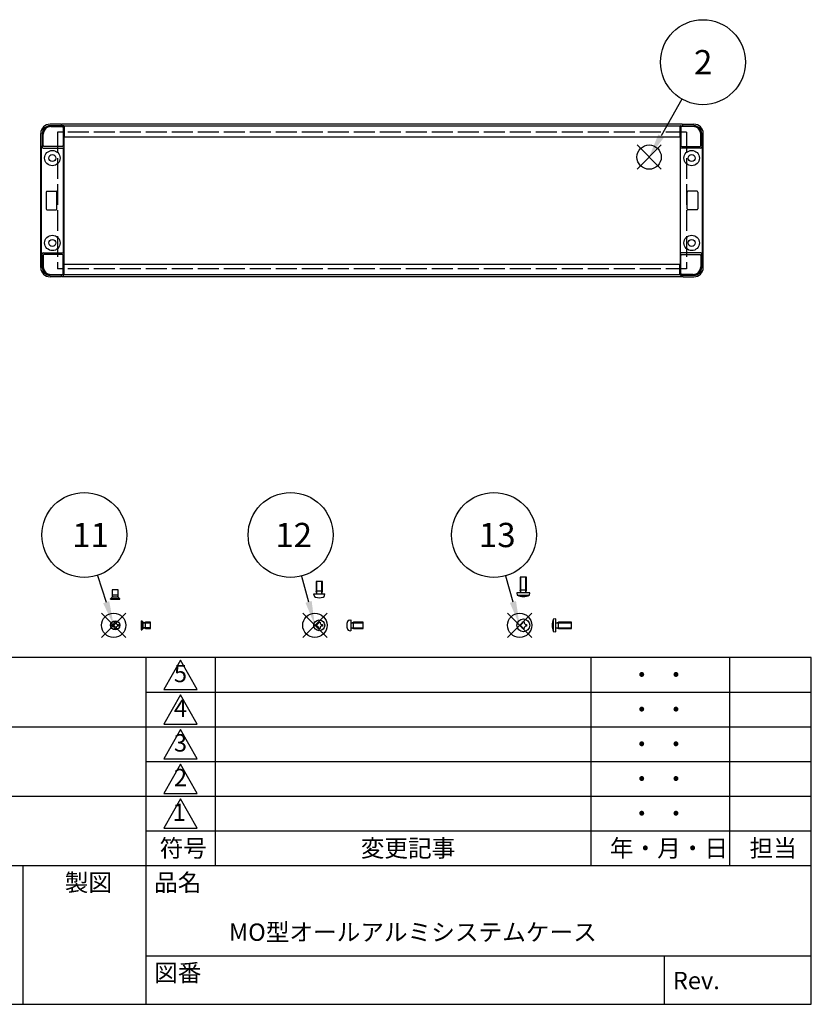
# Model space of a CAD drawing. Extents: x -70 to 2013, y -621 to 1271.
# Drawn here: x 1300 to 1814, y 0 to 639 of the extents above; entities that cross this region are included whole.
import ezdxf
from ezdxf.enums import TextEntityAlignment as Align

# ---------------------------------------------------------------- set-up
doc = ezdxf.new("R2010")
doc.units = 0
doc.header["$LTSCALE"] = 4.5
doc.linetypes.add('AM_ISO02W050X2', pattern=[3.75, 3, -0.75])
doc.layers.get('0').update_dxf_attribs({"linetype": 'CONTINUOUS'})
for name, color, linetype in [('AM_12', 7, 'CONTINUOUS'), ('AM_5', 3, 'CONTINUOUS'), ('RAHM2', 1, 'CONTINUOUS'), ('上ｶﾊ__', 6, 'CONTINUOUS'), ('下ｶﾊ__', 1, 'CONTINUOUS'), ('ｺ_ﾅ_ﾌ_ﾛｯｸ', 8, 'CONTINUOUS'), ('ﾋ_ｽ', 8, 'CONTINUOUS'), ('ﾋ_ｽ0', 8, 'AM_ISO02W050X2'), ('ﾌﾛﾝﾄﾌﾚ_ﾑ', 3, 'CONTINUOUS'), ('ﾘﾔﾊ_ﾈﾙ0', 2, 'AM_ISO02W050X2'), ('ﾘﾔﾌｨ_ﾄ', 9, 'CONTINUOUS'), ('ﾘﾔﾌﾚ_ﾑ', 4, 'CONTINUOUS')]:
    doc.layers.add(name, color=color, linetype=linetype)
doc.styles.add('ACISOTS', font='isocp.shx', dxfattribs={"height": 1, "bigfont": 'extfont.shx'})
doc.styles.get("Standard").update_dxf_attribs({"font": 'ISOCP.SHX', "bigfont": 'bigfont.shx'})

# ---------------------------------------------------------------- blocks, each defined once
blk = doc.blocks.new('*U81')
at = {"layer": 'RAHM2'}
blk.add_text('製図', height=2.5, dxfattribs=at).set_placement((-107.69, 16.3))
blk = doc.blocks.new('*U82')
at = {"layer": 'RAHM2'}
blk.add_text('Rev.', height=2.5, dxfattribs=at).set_placement((-19.98, 2.18))
blk = doc.blocks.new('*U83')
at = {"layer": 'RAHM2'}
blk.add_text('図番', height=2.5, dxfattribs=at).set_placement((-94.8, 3.3))
blk = doc.blocks.new('*U84')
at = {"layer": 'RAHM2'}
blk.add_text('符号', height=2.5, dxfattribs=at).set_placement((-94, 21.25))
blk = doc.blocks.new('*U85')
at = {"layer": 'RAHM2'}
blk.add_text('品名', height=2.5, dxfattribs=at).set_placement((-94.8, 16.3))
blk = doc.blocks.new('*U86')
at = {"layer": 'RAHM2'}
blk.add_text('変更記事', height=2.5, dxfattribs=at).set_placement((-65, 21.25))
blk = doc.blocks.new('*U87')
at = {"layer": 'RAHM2'}
blk.add_text('・  ・   ', height=2.5, dxfattribs=at).set_placement((-26.17, 31.25))
blk = doc.blocks.new('*U88')
at = {"layer": 'RAHM2'}
blk.add_text('年・月・日', height=2.5, dxfattribs=at).set_placement((-29.06, 21.25))
blk = doc.blocks.new('*U89')
at = {"layer": 'RAHM2'}
blk.add_text('担当', height=2.5, dxfattribs=at).set_placement((-8.91, 21.25))
blk = doc.blocks.new('*U90')
at = {"layer": 'RAHM2'}
blk.add_text('・  ・   ', height=2.5, dxfattribs=at).set_placement((-26.17, 41.25))
blk = doc.blocks.new('*U91')
at = {"layer": 'RAHM2'}
blk.add_text('・  ・   ', height=2.5, dxfattribs=at).set_placement((-26.17, 36.25))
blk = doc.blocks.new('*U92')
at = {"layer": 'RAHM2'}
blk.add_text('・  ・   ', height=2.5, dxfattribs=at).set_placement((-26.17, 46.25))
blk = doc.blocks.new('*U93')
at = {"layer": 'RAHM2'}
blk.add_text('・  ・   ', height=2.5, dxfattribs=at).set_placement((-26.17, 26.25))
blk = doc.blocks.new('TK-TITLE')
for p, q in [((0, 50), (-193, 50)), ((-96, 50), (-96, 0)), ((0, 0), (0, 50)), ((-167, 40), (-96, 40)), ((-167, 30), (-96, 30)), ((-167, 20), (-96, 20)), ((-113.75, 20), (-113.75, 0)), ((-96, 20), (0, 20)), ((-96, 7), (0, 7)), ((-21.18, 0), (-21.18, 7)), ((-193, 0), (0, 0))]:
    blk.add_line(p, q)
at = {"layer": 'RAHM2'}
for p, q in [((-86, 50), (-86, 20)), ((-31.82, 50), (-31.82, 20)), ((-11.82, 50), (-11.82, 20)), ((-91, 49.6), (-93.42, 45.4)), ((-88.58, 45.4), (-91, 49.6)), ((-96, 45), (0, 45)), ((-93.42, 45.4), (-88.58, 45.4)), ((-91, 44.6), (-93.42, 40.4)), ((-88.58, 40.4), (-91, 44.6)), ((-96, 40), (0, 40)), ((-93.42, 40.4), (-88.58, 40.4)), ((-91, 39.6), (-93.42, 35.4)), ((-88.58, 35.4), (-91, 39.6)), ((-96, 35), (0, 35)), ((-93.42, 35.4), (-88.58, 35.4)), ((-91, 34.6), (-93.42, 30.4)), ((-88.58, 30.4), (-91, 34.6)), ((-96, 30), (0, 30)), ((-93.42, 30.4), (-88.58, 30.4)), ((-91, 29.6), (-93.42, 25.4)), ((-88.58, 25.4), (-91, 29.6)), ((-96, 25), (0, 25)), ((-93.42, 25.4), (-88.58, 25.4))]:
    blk.add_line(p, q, dxfattribs=at)
at = {"layer": 'ﾘﾔﾌﾚ_ﾑ'}
for name in ['*U92', '*U90', '*U91', '*U87', '*U93', '*U88', '*U84', '*U86', '*U89', '*U81', '*U85', '*U83', '*U82']:
    blk.add_blockref(name, (0, 0), dxfattribs=at)
for tag, p, height in [('GEN-TITLE-MAT1', (-148.96, 43.3), 3), ('GEN-TITLE-MAT2', (-148.96, 33.3), 3), ('GEN-TITLE-DES1', (-84.14, 12.83), 3.5), ('GEN-TITLE-DES2', (-84, 9.15), 2.5), ('GEN-TITLE-NR1', (-84, 2), 3), ('GEN-TITLE-NR2', (-8, 1.71), 2.5)]:
    blk.add_attdef(tag, p, '', height=height)
for tag, p in [('GEN-TITLE-SCA', (-177.82, 28.3)), ('GEN-TITLE-QTY', (-175.61, 15.8))]:
    blk.add_attdef(tag, text='', height=3).set_placement(p, align=Align.BOTTOM_RIGHT)
blk.add_attdef('GEN-TITLE-DAT', text='', height=3).set_placement((-180.22, 3.59), align=Align.BOTTOM_CENTER)
at = {"layer": 'RAHM2'}
for s, p in [('5', (-91, 45.65)), ('4', (-91, 40.65)), ('3', (-91, 35.65)), ('2', (-91, 30.65)), ('1', (-91.19, 25.65))]:
    blk.add_text(s, height=2.5, dxfattribs=at).set_placement(p, align=Align.BOTTOM_CENTER)
blk = doc.blocks.new('*S18')
at = {"layer": 'AM_12', "color": 4}
for p, q in [((1700.35, 541.64, -374.38), (1716.1, 557.39, -374.38)), ((1700.35, 557.39, -374.38), (1716.1, 541.64, -374.38))]:
    blk.add_line(p, q, dxfattribs=at)
blk.add_circle((1708.22, 549.52, -374.38), 7.88, dxfattribs=at)
blk = doc.blocks.new('*U104')
at = {"layer": 'AM_5', "color": 7, "style": 'ACISOTS'}
blk.add_text('2', height=15.75, dxfattribs=at).set_placement((1737.36, 603.21, -374.38))
blk = doc.blocks.new('*S30')
at = {"layer": 'AM_5'}
blk.add_line((1729.54, 587.11, -374.38), (1715.99, 563.22, -374.38), dxfattribs=at)
at = {"layer": 'AM_5', "color": 3}
blk.add_circle((1743.14, 611.09, -374.38), 27.56, dxfattribs=at)
at = {"layer": 'AM_5'}
blk.add_trace([(1714.19, 564.24, -374.38), (1717.79, 562.19, -374.38), (1708.22, 549.52, -374.38)], dxfattribs=at)
at = {"layer": 'ﾘﾔﾌﾚ_ﾑ'}
blk.add_blockref('*U104', (0, 0), dxfattribs=at)
blk = doc.blocks.new('*S34')
at = {"layer": 'AM_12', "color": 4}
for p, q in [((1352.78, 237.95, -374.38), (1368.53, 253.7, -374.38)), ((1352.78, 253.7, -374.38), (1368.53, 237.95, -374.38))]:
    blk.add_line(p, q, dxfattribs=at)
blk.add_circle((1360.66, 245.83, -374.38), 7.88, dxfattribs=at)
blk = doc.blocks.new('*S35')
at = {"layer": 'AM_12', "color": 4}
for p, q in [((1483.37, 237.95, -374.38), (1499.12, 253.7, -374.38)), ((1483.37, 253.7, -374.38), (1499.12, 237.95, -374.38))]:
    blk.add_line(p, q, dxfattribs=at)
blk.add_circle((1491.25, 245.83, -374.38), 7.88, dxfattribs=at)
blk = doc.blocks.new('*S36')
at = {"layer": 'AM_12', "color": 4}
for p, q in [((1616.25, 237.95, -374.38), (1632, 253.7, -374.38)), ((1616.25, 253.7, -374.38), (1632, 237.95, -374.38))]:
    blk.add_line(p, q, dxfattribs=at)
blk.add_circle((1624.13, 245.83, -374.38), 7.88, dxfattribs=at)
blk = doc.blocks.new('*U108')
at = {"layer": 'AM_5', "color": 7, "style": 'ACISOTS'}
blk.add_text('12', height=15.75, dxfattribs=at).set_placement((1465.56, 296.53, -374.38))
blk = doc.blocks.new('*S37')
at = {"layer": 'AM_5'}
blk.add_line((1482.64, 277.79, -374.38), (1487.15, 261.04, -374.38), dxfattribs=at)
at = {"layer": 'AM_5', "color": 3}
blk.add_circle((1475.48, 304.41, -374.38), 27.56, dxfattribs=at)
at = {"layer": 'AM_5'}
blk.add_trace([(1485.15, 260.5, -374.38), (1489.15, 261.58, -374.38), (1491.25, 245.83, -374.38)], dxfattribs=at)
at = {"layer": 'ﾘﾔﾌﾚ_ﾑ'}
blk.add_blockref('*U108', (0, 0), dxfattribs=at)
blk = doc.blocks.new('*U109')
at = {"layer": 'AM_5', "color": 7, "style": 'ACISOTS'}
blk.add_text('11', height=15.75, dxfattribs=at).set_placement((1333.71, 296.53, -374.38))
blk = doc.blocks.new('*S38')
at = {"layer": 'AM_5'}
blk.add_line((1350.12, 278.2, -374.38), (1355.78, 260.8, -374.38), dxfattribs=at)
at = {"layer": 'AM_5', "color": 3}
blk.add_circle((1341.58, 304.41, -374.38), 27.56, dxfattribs=at)
at = {"layer": 'AM_5'}
blk.add_trace([(1353.81, 260.16, -374.38), (1357.75, 261.45, -374.38), (1360.66, 245.83, -374.38)], dxfattribs=at)
at = {"layer": 'ﾘﾔﾌﾚ_ﾑ'}
blk.add_blockref('*U109', (0, 0), dxfattribs=at)
blk = doc.blocks.new('*U110')
at = {"layer": 'AM_5', "color": 7, "style": 'ACISOTS'}
blk.add_text('13', height=15.75, dxfattribs=at).set_placement((1597.72, 296.53, -374.38))
blk = doc.blocks.new('*S39')
at = {"layer": 'AM_5'}
blk.add_line((1615.03, 277.89, -374.38), (1619.83, 260.98, -374.38), dxfattribs=at)
at = {"layer": 'AM_5', "color": 3}
blk.add_circle((1607.5, 304.41, -374.38), 27.56, dxfattribs=at)
at = {"layer": 'AM_5'}
blk.add_trace([(1617.83, 260.41, -374.38), (1621.82, 261.55, -374.38), (1624.13, 245.83, -374.38)], dxfattribs=at)
at = {"layer": 'ﾘﾔﾌﾚ_ﾑ'}
blk.add_blockref('*U110', (0, 0), dxfattribs=at)
blk = doc.blocks.new('A$C244C2CAF')
at = {"layer": 'ﾋ_ｽ'}
for p, q in [((-2.1, -0.48), (-2.1, 0.48)), ((-2.1, 0.48), (-1.81, 0.48)), ((-0.48, 2.1), (0.48, 2.1)), ((-0.48, 1.81), (-0.48, 2.1)), ((0.48, 2.1), (0.48, 1.81)), ((1.81, 0.48), (2.1, 0.48)), ((2.1, 0.48), (2.1, -0.48)), ((-1.81, -0.48), (-2.1, -0.48)), ((-0.48, -2.1), (-0.48, -1.81)), ((0.48, -2.1), (-0.48, -2.1)), ((0.48, -1.81), (0.48, -2.1)), ((2.1, -0.48), (1.81, -0.48))]:
    blk.add_line(p, q, dxfattribs=at)
blk.add_circle((0, 0), 3.5, dxfattribs=at)
for centre, start, end in [((-1.81, 1.81), 270, 0), ((1.81, 1.81), 180, 270), ((-1.81, -1.81), 0, 90), ((1.81, -1.81), 90, 180)]:
    blk.add_arc(centre, 1.34, start, end, dxfattribs=at)
blk = doc.blocks.new('A$C71F41A4B')
at = {"layer": 'ﾋ_ｽ'}
for p, q in [((-1.12, 3.4), (0, 3.5)), ((0, 3.5), (0, -3.5)), ((0.24, 1.66), (1.75, 2)), ((8, 2), (1.75, 2)), ((1.75, -2), (1.75, 2)), ((8, -2), (8, 2)), ((-1.12, -3.4), (0, -3.5)), ((0.24, -1.66), (1.75, -2)), ((1.75, -2), (8, -2))]:
    blk.add_line(p, q, dxfattribs=at)
for centre, radius, start, end in [((6.4, 0), 9, 164.11915, 195.88085), ((-1.01, 2.11), 1.3, 95, 164.11915), ((0.2, 1.85), 0.2, 180, 282.875), ((-1.01, -2.11), 1.3, 195.88085, 265), ((0.2, -1.85), 0.2, 77.125, 180)]:
    blk.add_arc(centre, radius, start, end, dxfattribs=at)
at = {"layer": 'ﾋ_ｽ0'}
for p, q in [((0, 1.6), (8, 1.6)), ((0, -1.6), (8, -1.6))]:
    blk.add_line(p, q, dxfattribs=at)
blk = doc.blocks.new('A$C3E832910')
at = {"layer": 'ﾋ_ｽ'}
for p, q in [((-2.25, 0.51), (-1.94, 0.51)), ((-2.25, -0.51), (-2.25, 0.51)), ((-0.51, 1.94), (-0.51, 2.25)), ((-0.51, 2.25), (0.51, 2.25)), ((0.51, 2.25), (0.51, 1.94)), ((1.94, 0.51), (2.25, 0.51)), ((2.25, 0.51), (2.25, -0.51)), ((-1.94, -0.51), (-2.25, -0.51)), ((-0.51, -2.25), (-0.51, -1.94)), ((0.51, -2.25), (-0.51, -2.25)), ((0.51, -1.94), (0.51, -2.25)), ((2.25, -0.51), (1.94, -0.51))]:
    blk.add_line(p, q, dxfattribs=at)
blk.add_circle((0, 0), 3, dxfattribs=at)
for centre, start, end in [((-1.94, 1.94), 270, 0), ((1.94, 1.94), 180, 270), ((-1.94, -1.94), 0, 90), ((1.94, -1.94), 90, 180)]:
    blk.add_arc(centre, 1.43, start, end, dxfattribs=at)
blk = doc.blocks.new('A$C16FF6ADE')
at = {"layer": 'ﾋ_ｽ'}
for p, q in [((-2.15, 0.49), (-1.86, 0.49)), ((-2.15, -0.49), (-2.15, 0.49)), ((-0.49, 1.86), (-0.49, 2.15)), ((-0.49, 2.15), (0.49, 2.15)), ((0.49, 2.15), (0.49, 1.86)), ((1.86, 0.49), (2.15, 0.49)), ((2.15, 0.49), (2.15, -0.49)), ((-1.86, -0.49), (-2.15, -0.49)), ((-0.49, -2.15), (-0.49, -1.86)), ((0.49, -2.15), (-0.49, -2.15)), ((0.49, -1.86), (0.49, -2.15)), ((2.15, -0.49), (1.86, -0.49))]:
    blk.add_line(p, q, dxfattribs=at)
blk.add_circle((0, 0), 4.15, dxfattribs=at)
for centre, start, end in [((-1.86, 1.86), 270, 0), ((1.86, 1.86), 180, 270), ((-1.86, -1.86), 0, 90), ((1.86, -1.86), 90, 180)]:
    blk.add_arc(centre, 1.37, start, end, dxfattribs=at)
blk = doc.blocks.new('A$C62EE79A5')
at = {"layer": 'ﾋ_ｽ'}
for p, q in [((0, 4.15), (-1.7, 4)), ((-1.7, 4), (-1.7, -4)), ((0, -4.15), (0, 4.15)), ((0.24, 1.66), (1.75, 2)), ((1.75, -2), (1.75, 2)), ((10, 2), (1.75, 2)), ((10, -2), (10, 2)), ((-1.7, -4), (0, -4.15)), ((0.24, -1.66), (1.75, -2)), ((1.75, -2), (10, -2))]:
    blk.add_line(p, q, dxfattribs=at)
for centre, radius, start, end in [((7.91, 0), 10.41, 157.38713, 202.61287), ((0.2, 1.85), 0.2, 180, 282.875), ((0.2, -1.85), 0.2, 77.125, 180)]:
    blk.add_arc(centre, radius, start, end, dxfattribs=at)
at = {"layer": 'ﾋ_ｽ0'}
for p, q in [((0, 1.6), (10, 1.6)), ((0, -1.6), (10, -1.6))]:
    blk.add_line(p, q, dxfattribs=at)
blk = doc.blocks.new('A$C0EB850EF')
at = {"layer": 'ﾋ_ｽ'}
for p, q in [((0, 3), (0, -3)), ((0, 3), (0.25, 3)), ((1.25, 2), (0.25, 3)), ((0.25, -3), (0.25, 3)), ((1.47, 1.78), (1.25, 2)), ((2.65, 2), (1.64, 1.68)), ((6, 2), (2.65, 2)), ((2.65, -2), (2.65, 2)), ((6, -2), (6, 2)), ((0, -3), (0.25, -3)), ((0.25, -3), (1.25, -2)), ((1.25, -2), (1.47, -1.78)), ((1.64, -1.68), (2.65, -2)), ((2.65, -2), (6, -2))]:
    blk.add_line(p, q, dxfattribs=at)
for centre, start, end in [((1.75, 2.07), 225, 270), ((1.75, -2.07), 90, 135)]:
    blk.add_arc(centre, 0.4, start, end, dxfattribs=at)
at = {"layer": 'ﾋ_ｽ0'}
for p, q in [((1.25, -2), (1.25, 2)), ((1.25, -1.5), (1.25, 1.5)), ((1.75, 1.67), (6, 1.67)), ((6, -1.67), (1.75, -1.67))]:
    blk.add_line(p, q, dxfattribs=at)

msp = doc.modelspace()

# ---------------------------------------------------------------- linework, layer by layer
at = {"layer": '上ｶﾊ__'}
for p, q in [((1728.083, 569.494, -374.381), (1328.317, 569.494, -374.381)), ((1328.333, 568.494, -374.381), (1328.583, 568.494, -374.381)), ((1328.583, 569.494, -374.381), (1328.583, 562.744, -374.381)), ((1728.083, 569.494, -374.381), (1728.083, 562.744, -374.381)), ((1728.333, 568.494, -374.381), (1728.083, 568.494, -374.381)), ((1328.583, 562.744, -374.381), (1728.083, 562.744, -374.381))]:
    msp.add_line(p, q, dxfattribs=at)
at = {"layer": '下ｶﾊ__'}
for p, q in [((1328.583, 473.244, -374.381), (1328.583, 479.994, -374.381)), ((1328.583, 479.994, -374.381), (1728.083, 479.994, -374.381)), ((1728.083, 473.244, -374.381), (1728.083, 479.994, -374.381)), ((1728.083, 473.244, -374.381), (1328.317, 473.244, -374.381)), ((1328.333, 474.244, -374.381), (1328.583, 474.244, -374.381)), ((1728.333, 474.244, -374.381), (1728.083, 474.244, -374.381))]:
    msp.add_line(p, q, dxfattribs=at)
at = {"layer": 'ｺ_ﾅ_ﾌ_ﾛｯｸ'}
for p, q in [((1326.333, 570.869, -374.381), (1319.333, 570.869, -374.381)), ((1326.333, 570.569, -374.381), (1326.333, 570.869, -374.381)), ((1326.833, 570.569, -374.381), (1326.333, 570.569, -374.381)), ((1326.833, 570.569, -374.381), (1326.833, 569.869, -374.381)), ((1729.833, 570.569, -374.381), (1729.833, 569.869, -374.381)), ((1729.833, 570.569, -374.381), (1730.333, 570.569, -374.381)), ((1730.333, 570.869, -374.381), (1737.333, 570.869, -374.381)), ((1730.333, 570.569, -374.381), (1730.333, 570.869, -374.381)), ((1313.333, 477.869, -374.381), (1313.333, 564.869, -374.381)), ((1743.333, 477.869, -374.381), (1743.333, 564.869, -374.381)), ((1326.833, 472.169, -374.381), (1326.833, 472.869, -374.381)), ((1729.833, 472.169, -374.381), (1729.833, 472.869, -374.381)), ((1326.333, 471.869, -374.381), (1319.333, 471.869, -374.381)), ((1326.333, 472.169, -374.381), (1326.333, 471.869, -374.381)), ((1326.833, 472.169, -374.381), (1326.333, 472.169, -374.381)), ((1729.833, 472.169, -374.381), (1730.333, 472.169, -374.381)), ((1730.333, 472.169, -374.381), (1730.333, 471.869, -374.381)), ((1730.333, 471.869, -374.381), (1737.333, 471.869, -374.381))]:
    msp.add_line(p, q, dxfattribs=at)
for centre, start, end in [((1319.333, 564.869, -374.381), 90, 180), ((1737.333, 564.869, -374.381), 360, 90), ((1319.333, 477.869, -374.381), 180, 270), ((1737.333, 477.869, -374.381), 270, 0)]:
    msp.add_arc(centre, 6, start, end, dxfattribs=at)
at = {"layer": 'ﾌﾛﾝﾄﾌﾚ_ﾑ'}
for p, q in [((1326.833, 570.869, -374.381), (1326.833, 569.869, -374.381)), ((1729.833, 570.869, -374.381), (1326.833, 570.869, -374.381)), ((1728.4, 569.619, -374.381), (1328.266, 569.619, -374.381)), ((1729.833, 570.869, -374.381), (1729.833, 569.869, -374.381)), ((1326.833, 471.869, -374.381), (1326.833, 472.869, -374.381)), ((1728.4, 473.119, -374.381), (1328.266, 473.119, -374.381)), ((1663.333, 473.119, -374.381), (1355.618, 473.119, -374.381)), ((1729.833, 471.869, -374.381), (1729.833, 472.869, -374.381)), ((1729.833, 471.869, -374.381), (1326.833, 471.869, -374.381)), ((1663.333, 471.869, -374.381), (1354.969, 471.869, -374.381))]:
    msp.add_line(p, q, dxfattribs=at)
at = {"layer": 'ﾘﾔﾊ_ﾈﾙ0'}
for p, q in [((1732.583, 565.769, -374.381), (1324.083, 565.769, -374.381)), ((1324.083, 565.769, -374.381), (1324.083, 476.969, -374.381)), ((1732.583, 565.769, -374.381), (1732.583, 476.969, -374.381)), ((1732.583, 476.969, -374.381), (1324.083, 476.969, -374.381))]:
    msp.add_line(p, q, dxfattribs=at)
at = {"layer": 'ﾘﾔﾌｨ_ﾄ'}
for p, q in [((1327.833, 569.869, -374.381), (1319.333, 569.869, -374.381)), ((1319.905, 569.296, -374.381), (1327.261, 569.296, -374.381)), ((1327.761, 568.796, -374.381), (1327.761, 556.961, -374.381)), ((1328.333, 569.369, -374.381), (1328.333, 473.369, -374.381)), ((1728.333, 569.369, -374.381), (1728.333, 473.369, -374.381)), ((1728.833, 569.869, -374.381), (1737.333, 569.869, -374.381)), ((1728.905, 568.796, -374.381), (1728.905, 556.961, -374.381)), ((1736.761, 569.296, -374.381), (1729.405, 569.296, -374.381)), ((1314.333, 564.869, -374.381), (1314.333, 555.869, -374.381)), ((1314.905, 556.961, -374.381), (1314.905, 564.296, -374.381)), ((1741.761, 556.961, -374.381), (1741.761, 564.296, -374.381)), ((1742.333, 564.869, -374.381), (1742.333, 555.869, -374.381)), ((1327.261, 556.461, -374.381), (1315.405, 556.461, -374.381)), ((1729.405, 556.461, -374.381), (1741.261, 556.461, -374.381)), ((1313.333, 487.219, -374.381), (1313.333, 555.519, -374.381)), ((1313.866, 487.369, -374.381), (1313.866, 555.369, -374.381)), ((1314.833, 555.369, -374.381), (1327.833, 555.369, -374.381)), ((1328.071, 487.308, -374.381), (1328.071, 555.429, -374.381)), ((1728.595, 487.308, -374.381), (1728.595, 555.429, -374.381)), ((1741.833, 555.369, -374.381), (1728.833, 555.369, -374.381)), ((1742.8, 487.369, -374.381), (1742.8, 555.369, -374.381)), ((1743.333, 487.219, -374.381), (1743.333, 555.519, -374.381)), ((1316.833, 526.869, -374.381), (1316.833, 515.869, -374.381)), ((1317.333, 527.369, -374.381), (1323.333, 527.369, -374.381)), ((1323.833, 515.869, -374.381), (1323.833, 526.869, -374.381)), ((1732.833, 515.869, -374.381), (1732.833, 526.869, -374.381)), ((1739.333, 527.369, -374.381), (1733.333, 527.369, -374.381)), ((1739.833, 526.869, -374.381), (1739.833, 515.869, -374.381)), ((1317.333, 515.369, -374.381), (1323.333, 515.369, -374.381)), ((1739.333, 515.369, -374.381), (1733.333, 515.369, -374.381)), ((1314.333, 477.869, -374.381), (1314.333, 486.869, -374.381)), ((1314.833, 487.369, -374.381), (1327.833, 487.369, -374.381)), ((1314.905, 485.776, -374.381), (1314.905, 478.441, -374.381)), ((1327.261, 486.276, -374.381), (1315.405, 486.276, -374.381)), ((1327.761, 473.941, -374.381), (1327.761, 485.776, -374.381)), ((1741.833, 487.369, -374.381), (1728.833, 487.369, -374.381)), ((1728.905, 473.941, -374.381), (1728.905, 485.776, -374.381)), ((1729.405, 486.276, -374.381), (1741.261, 486.276, -374.381)), ((1741.761, 485.776, -374.381), (1741.761, 478.441, -374.381)), ((1742.333, 477.869, -374.381), (1742.333, 486.869, -374.381)), ((1327.833, 472.869, -374.381), (1319.333, 472.869, -374.381)), ((1319.905, 473.441, -374.381), (1327.261, 473.441, -374.381)), ((1728.833, 472.869, -374.381), (1737.333, 472.869, -374.381)), ((1736.761, 473.441, -374.381), (1729.405, 473.441, -374.381))]:
    msp.add_line(p, q, dxfattribs=at)
for centre, radius in [((1320.833, 548.869, -374.381), 5), ((1320.833, 548.869, -374.381), 2.25), ((1735.833, 548.869, -374.381), 5), ((1735.833, 548.869, -374.381), 2.25), ((1320.833, 493.869, -374.381), 5), ((1735.833, 493.869, -374.381), 5), ((1320.833, 493.869, -374.381), 2.25), ((1735.833, 493.869, -374.381), 2.25)]:
    msp.add_circle(centre, radius, dxfattribs=at)
for centre, radius, start, end in [((1319.333, 564.869, -374.381), 5, 90, 180), ((1319.905, 564.296, -374.381), 5, 90, 180), ((1327.261, 568.796, -374.381), 0.5, 0, 90), ((1327.833, 569.369, -374.381), 0.5, 0, 90), ((1728.833, 569.369, -374.381), 0.5, 90, 180), ((1729.405, 568.796, -374.381), 0.5, 90, 180), ((1736.761, 564.296, -374.381), 5, 0, 90), ((1737.333, 564.869, -374.381), 5, 0, 90), ((1314.333, 555.519, -374.381), 1, 90, 180), ((1314.866, 555.369, -374.381), 1, 122.204056, 180), ((1314.833, 555.869, -374.381), 0.5, 180, 270), ((1315.405, 556.961, -374.381), 0.5, 180, 270), ((1327.261, 556.961, -374.381), 0.5, 270, 0), ((1729.405, 556.961, -374.381), 0.5, 180, 270), ((1741.261, 556.961, -374.381), 0.5, 270, 0), ((1741.833, 555.869, -374.381), 0.5, 270, 0), ((1742.333, 555.519, -374.381), 1, 0, 90), ((1741.8, 555.369, -374.381), 1, 0, 57.795944), ((1327.833, 555.869, -374.381), 0.5, 270, 298.436759), ((1728.833, 555.869, -374.381), 0.5, 241.563241, 270), ((1317.333, 526.869, -374.381), 0.5, 90, 180), ((1323.333, 526.869, -374.381), 0.5, 0, 90), ((1733.333, 526.869, -374.381), 0.5, 90, 180), ((1739.333, 526.869, -374.381), 0.5, 0, 90), ((1317.333, 515.869, -374.381), 0.5, 180, 270), ((1323.333, 515.869, -374.381), 0.5, 270, 0), ((1733.333, 515.869, -374.381), 0.5, 180, 270), ((1739.333, 515.869, -374.381), 0.5, 270, 0), ((1314.333, 487.219, -374.381), 1, 180, 270), ((1314.866, 487.369, -374.381), 1, 180, 237.795944), ((1314.833, 486.869, -374.381), 0.5, 90, 180), ((1315.405, 485.776, -374.381), 0.5, 90, 180), ((1327.261, 485.776, -374.381), 0.5, 0, 90), ((1327.833, 486.869, -374.381), 0.5, 61.563241, 90), ((1728.833, 486.869, -374.381), 0.5, 90, 118.436759), ((1729.405, 485.776, -374.381), 0.5, 90, 180), ((1741.261, 485.776, -374.381), 0.5, 0, 90), ((1741.833, 486.869, -374.381), 0.5, 0, 90), ((1741.8, 487.369, -374.381), 1, 302.204056, 0), ((1742.333, 487.219, -374.381), 1, 270, 0), ((1319.333, 477.869, -374.381), 5, 180, 270), ((1319.905, 478.441, -374.381), 5, 180, 270), ((1327.261, 473.941, -374.381), 0.5, 270, 0), ((1327.833, 473.369, -374.381), 0.5, 270, 0), ((1728.833, 473.369, -374.381), 0.5, 180, 270), ((1729.405, 473.941, -374.381), 0.5, 180, 270), ((1736.761, 478.441, -374.381), 5, 270, 0), ((1737.333, 477.869, -374.381), 5, 270, 0)]:
    msp.add_arc(centre, radius, start, end, dxfattribs=at)

# ---------------------------------------------------------------- block references
for name, p, rotation in [('A$C62EE79A5', (1626.573, 266.979, -374.381), 89.99999999999999), ('A$C0EB850EF', (1361.597, 262.829, -374.381), 90), ('A$C71F41A4B', (1494.106, 266.329, -374.381), 89.99999999999999)]:
    msp.add_blockref(name, p, dxfattribs=dict(rotation=rotation))
for name, p in [('A$C244C2CAF', (1494.106, 245.829, -374.381)), ('A$C71F41A4B', (1514.606, 245.829, -374.381)), ('A$C16FF6ADE', (1626.573, 245.829, -374.381)), ('A$C62EE79A5', (1647.723, 245.829, -374.381)), ('A$C3E832910', (1361.597, 245.829, -374.381)), ('A$C0EB850EF', (1378.597, 245.829, -374.381))]:
    msp.add_blockref(name, p)
ref = msp.add_blockref('TK-TITLE', (1813.5, 0), dxfattribs=dict(xscale=4.5, yscale=4.5, zscale=4.5))
ref.add_attrib('GEN-TITLE-DES2', 'MO型オールアルミシステムケース', (1435.5, 41.175), dxfattribs={"height": 11.25})
at = {"layer": 'AM_12'}
for name in ['*S18', '*S34', '*S35', '*S36']:
    msp.add_blockref(name, (0, 0), dxfattribs=at)
at = {"layer": 'AM_5'}
for name in ['*S30', '*S38', '*S37', '*S39']:
    msp.add_blockref(name, (0, 0), dxfattribs=at)

doc.saveas('drawing.dxf')
